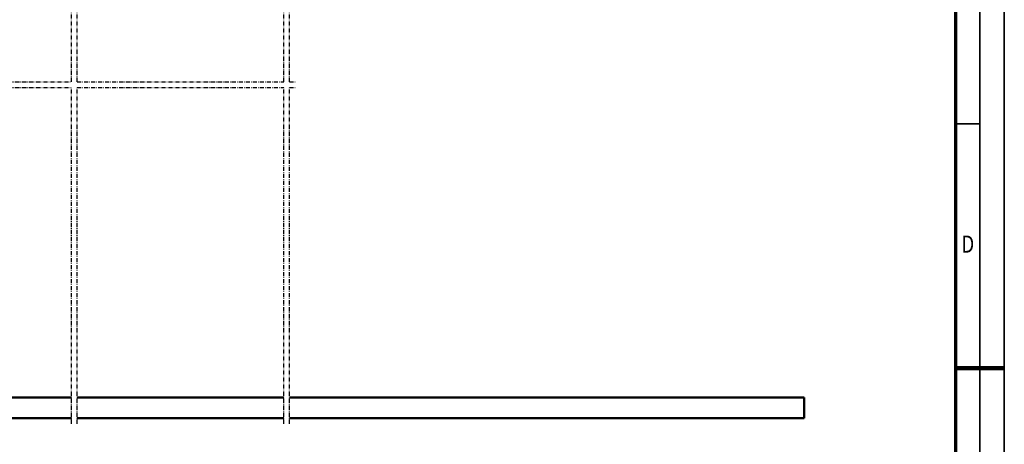
# Model space of a CAD drawing. Units: millimetres. Extents: x 59 to 11939, y 24 to 8424.
# Drawn here: x 7909 to 11939, y 3912 to 5651 of the extents above; entities that cross this region are included whole.
import ezdxf
from ezdxf.enums import TextEntityAlignment as Align

# ---------------------------------------------------------------- set-up
doc = ezdxf.new("R2010")
doc.units = ezdxf.units.MM
doc.header["$MEASUREMENT"] = 0
doc.linetypes.add('Continuous 2', pattern=[0])
doc.linetypes.add('DotDashed', pattern=[2.7, 1, -0.3, 0.1, -0.3, 1])
for name, color, linetype, lineweight, true_color in [('(0)', 7, 'Continuous', 35, 0x000000), ('(1) Shape lines', 7, 'Continuous', 35, 0x000000), ('(9) Sheet', 7, 'Continuous', 35, 0x000000)]:
    doc.layers.add(name, color=color, linetype=linetype, lineweight=lineweight, true_color=true_color)
doc.styles.add('Microsoft YaHei', font='arial.ttf')

# ---------------------------------------------------------------- blocks, each defined once
blk = doc.blocks.new('Crane_WorkSt_2_9be48907-c120-41c6-918d-015527971cf0')
at = {"layer": '(0)', "color": 1, "linetype": 'DotDashed', "lineweight": 25, "ltscale": 20, "true_color": 0xff0000}
for p, q in [((7550, 1627.5), (7550, 3255.1)), ((7577.5, 1627.5), (7577.5, 3255.1)), ((8577.5, 1627.5), (8577.5, 3255.1)), ((8605.1, 1627.5), (8605.1, 3255.1)), ((240.5, 1627.5), (7550, 1627.5)), ((7577.5, 1627.5), (8577.5, 1627.5)), ((8605.1, 1627.5), (8632.6, 1627.5)), ((240.5, 1600), (7550, 1600)), ((7550, -27.5), (7550, 1600)), ((7577.5, -27.5), (7577.5, 1600)), ((7577.5, 1600), (8577.5, 1600)), ((8577.5, -27.5), (8577.5, 1600)), ((8605.1, -27.5), (8605.1, 1600)), ((8605.1, 1600), (8632.6, 1600))]:
    blk.add_line(p, q, dxfattribs=at)
at = {"layer": '(1) Shape lines', "color": 7, "lineweight": 50, "ltscale": 60}
for p, q in [((7550, 100), (100, 100)), ((8577.5, 100), (7577.5, 100)), ((11095.1, 100), (8605.1, 100)), ((11095.1, 0), (11095.1, 100)), ((100, 0), (7550, 0)), ((7577.5, 0), (8577.5, 0)), ((8605.1, 0), (11095.1, 0))]:
    blk.add_line(p, q, dxfattribs=at)

msp = doc.modelspace()

# ---------------------------------------------------------------- linework, layer by layer
at = {"layer": '(9) Sheet', "color": 7, "linetype": 'Continuous 2', "lineweight": 35, "ltscale": 60, "true_color": 0xffdaff}
for p, q in [((11939.062, 24), (11939.062, 8424)), ((11839.062, 8324), (11839.062, 124)), ((11839.062, 5224.5), (11739.062, 5224.5))]:
    msp.add_line(p, q, dxfattribs=at)
at = {"layer": '(9) Sheet', "color": 7, "linetype": 'Continuous 2', "lineweight": 70, "ltscale": 60, "true_color": 0xffdaff}
msp.add_line((11739.062, 8225), (11739.062, 224), dxfattribs=at)
at = {"layer": '(9) Sheet', "color": 7, "linetype": 'Continuous 2', "lineweight": 100, "ltscale": 60, "true_color": 0xffdaff}
msp.add_line((11739.062, 4224), (11939.062, 4224), dxfattribs=at)

# ---------------------------------------------------------------- block references
at = {"color": 7, "xscale": 0.8459956947256911, "yscale": 0.8459956947256911, "rotation": 1.207418269725733e-06}
msp.add_blockref('Crane_WorkSt_2_9be48907-c120-41c6-918d-015527971cf0', (1733.395, 4019.555), dxfattribs=at)

# ---------------------------------------------------------------- texts
at = {"layer": '(9) Sheet', "color": 7, "lineweight": 35, "true_color": 0xffdaff, "style": 'Microsoft YaHei', "width": 0.8}
msp.add_text('D', height=70, dxfattribs=at).set_placement((11763.45, 4675.075), align=Align.BOTTOM_LEFT)

doc.saveas('drawing.dxf')
